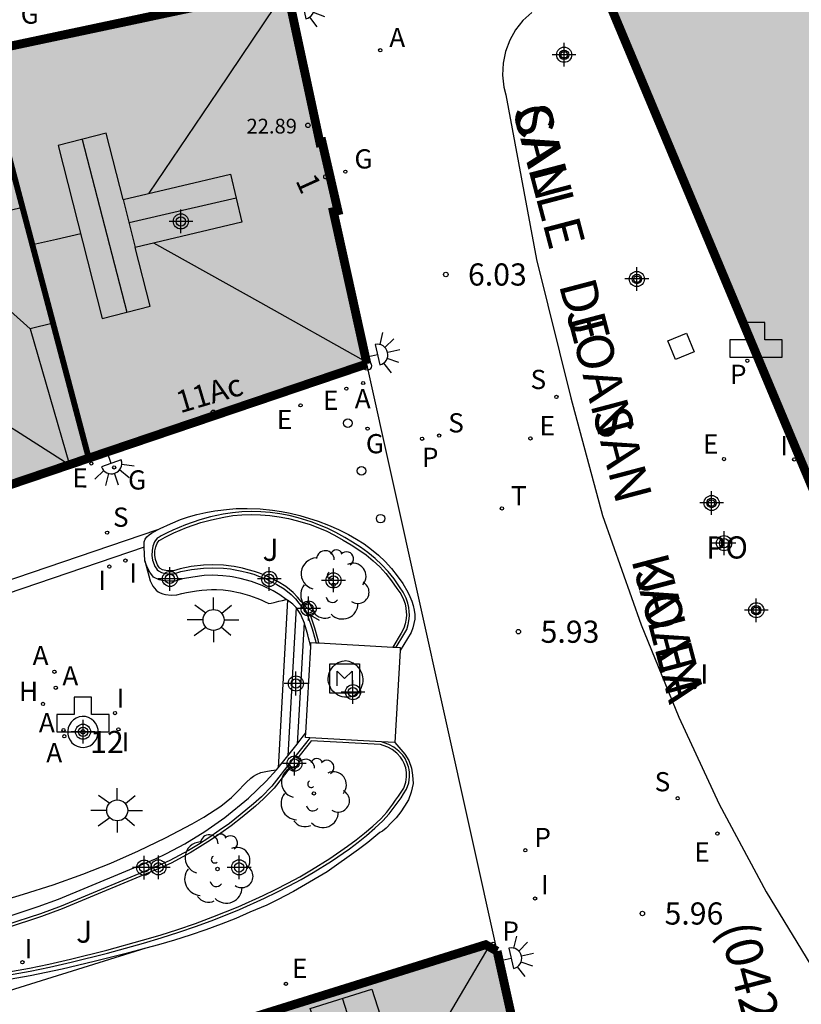
# Model space of a CAD drawing. Units: inches. Extents: x 582394 to 582744, y 4797039 to 4797291.
# Drawn here: x 582445 to 582472, y 4797174 to 4797207 of the extents above; entities that cross this region are included whole.
import ezdxf
from ezdxf.enums import TextEntityAlignment as Align

# ---------------------------------------------------------------- set-up
doc = ezdxf.new("R2010")
doc.units = ezdxf.units.IN
doc.header["$MEASUREMENT"] = 0
for name, color, linetype in [('020204', 9, 'Continuous'), ('020308', 9, 'Continuous'), ('060117', 9, 'Continuous'), ('060124', 9, 'Continuous'), ('060141', 9, 'Continuous'), ('060145', 9, 'Continuous'), ('070105', 6, 'Continuous'), ('070117', 9, 'Continuous'), ('080109', 9, 'Continuous'), ('080110', 9, 'Continuous'), ('080121', 9, 'Continuous'), ('080201', 9, 'Continuous'), ('080202', 9, 'Continuous'), ('080203', 152, 'Continuous'), ('080302', 9, 'Continuous'), ('080303', 9, 'Continuous'), ('080306', 9, 'Continuous'), ('080308', 9, 'Continuous'), ('080312', 8, 'Continuous'), ('080314', 152, 'Continuous'), ('080316', 9, 'Continuous'), ('090101', 1, 'Continuous'), ('090107', 9, 'Continuous'), ('090207', 9, 'Continuous'), ('100105', 3, 'Continuous'), ('100202', 3, 'Continuous'), ('100302', 7, 'Continuous'), ('200203', 4, 'Continuous'), ('200204', 4, 'Continuous'), ('200205', 4, 'Continuous'), ('200304', 4, 'Continuous'), ('200305', 4, 'Continuous'), ('210102', 4, 'Continuous'), ('210201', 9, 'Continuous'), ('210204', 9, 'Continuous'), ('210205', 4, 'Continuous'), ('210301', 9, 'Continuous'), ('210304', 9, 'Continuous'), ('210305', 4, 'Continuous'), ('220205', 1, 'Continuous'), ('220207', 9, 'Continuous'), ('220305', 1, 'Continuous'), ('220307', 9, 'Continuous'), ('230204', 9, 'Continuous'), ('230304', 9, 'Continuous'), ('240205', 1, 'Continuous'), ('240305', 1, 'Continuous'), ('250204', 9, 'Continuous'), ('250206', 9, 'Continuous'), ('260202', 9, 'Continuous'), ('270104', 9, 'Continuous'), ('270204', 9, 'Continuous'), ('270304', 9, 'Continuous'), ('990501', 21, 'Continuous'), ('C_Edificios', 5, 'Continuous'), ('Centroides', 1, 'Continuous')]:
    doc.layers.add(name, color=color, linetype=linetype)
doc.layers.add('080111', color=7, linetype='Continuous', lineweight=30)
doc.layers.add('080117', color=7, linetype='Continuous', lineweight=20)
doc.styles.add('ARIAL', font='arial.ttf', dxfattribs={"height": 1})
doc.styles.add('ARIALI', font='ariali.ttf', dxfattribs={"height": 1})
doc.styles.add('ROMANS', font='romans__.ttf', dxfattribs={"height": 1})
doc.styles.get("Standard").update_dxf_attribs({"font": 'arial.ttf'})

# ---------------------------------------------------------------- blocks, each defined once
blk = doc.blocks.new('Centroide')
for points in [[(0, -0.402), (0, 0.402)], [(0.402, 0), (-0.402, 0)]]:
    blk.add_lwpolyline(points)
for radius in [0.256, 0.159]:
    blk.add_circle((0, 0), radius)
blk = doc.blocks.new('REGAS')
blk.add_circle((0, 0), 0.055)
blk = doc.blocks.new('RETEL')
blk.add_circle((0, 0), 0.055)
blk = doc.blocks.new('FAROLA')
for p, q in [((0, 0.355), (0, 0.755)), ((-0.63, 0.51), (-0.255, 0.245)), ((0.605, 0.49), (0.276, 0.223)), ((-0.355, 0), (-0.895, 0)), ((0.355, 0), (0.855, 0)), ((-0.65, -0.52), (-0.255, -0.24)), ((0.585, -0.52), (0.256, -0.246)), ((0, -0.355), (0, -0.755))]:
    blk.add_line(p, q)
blk.add_circle((0, 0), 0.355)
blk = doc.blocks.new('BloquePortal')
blk.add_circle((0, 0), 0.075)
at = {"flags": 5}
blk.add_attdef('INDICE', text='', height=0.75, dxfattribs=at).set_placement((0, 0), align=Align.MIDDLE_CENTER)
blk = doc.blocks.new('MONUME')
for p, q in [((-0.5, -0.5), (-0.5, 0.5)), ((-0.5, 0.5), (0.5, 0.5)), ((0.5, 0.5), (0.5, -0.5)), ((-0.25, -0.25), (-0.25, 0.25)), ((-0.25, 0.25), (0, 0)), ((0, 0), (0.25, 0.25)), ((0.25, 0.25), (0.25, -0.25)), ((0.5, -0.5), (-0.5, -0.5))]:
    blk.add_line(p, q)
blk = doc.blocks.new('HUEPIV')
blk.add_circle((0, 0), 0.145)
blk = doc.blocks.new('PLUVI1')
blk.add_circle((0, 0), 0.055)
blk = doc.blocks.new('PUNTO')
blk.add_circle((0, 0), 0.075)
at = {"layer": '080201'}
blk.add_attdef('NPUNTO', (3498553.574, 28781018.135, 137.871), '', height=0.75, rotation=359.9988, dxfattribs=at)
blk = doc.blocks.new('REGELE')
blk.add_circle((0, 0), 0.055)
blk = doc.blocks.new('REGALU')
blk.add_circle((0, 0), 0.055)
blk = doc.blocks.new('SANEA')
blk.add_circle((0, 0), 0.055)
blk = doc.blocks.new('COTAPU')
blk.add_circle((0, 0), 0.075)
blk = doc.blocks.new('ARBOL')
blk.add_circle((0, 0), 0.0587)
for centre, radius, start, end in [((-0.28, 0.855), 0.3, 359.2878, 173.6078), ((0.097, 0.97), 0.21, 23.1565, 160.4665), ((0.438, 0.881), 0.24, 301.578, 139.328), ((-0.564, 0.381), 0.532, 92.28, 254.58), ((0.656, 0.288), 0.443, 319.8556, 114.7656), ((-0.091, 0.321), 0.12, 119.14, 310.56), ((0.819, -0.249), 0.383, 235.5275, 62.0275), ((-0.556, -0.339), 0.555, 142.64, 266.54), ((-0.039, -0.384), 0.21, 189.64, 323.88), ((0.299, -0.624), 0.532, 224.67, 0.24), ((-0.301, -0.676), 0.45, 213.78, 295.32)]:
    blk.add_arc(centre, radius, start, end)
blk = doc.blocks.new('PLUVI3')
blk.add_circle((0, 0), 0.055)
blk = doc.blocks.new('HIDRAN')
blk.add_circle((0, 0), 0.055)
blk = doc.blocks.new('ABAS')
blk.add_circle((0, 0), 0.055)
blk = doc.blocks.new('REIND')
blk.add_circle((0, 0), 0.055)
blk = doc.blocks.new('FAREDE')
at = {"linetype": 'Continuous'}
for p, q in [((0.75, 0.7), (0.57, 0.322)), ((0.415, 0.36), (0.415, -0.351)), ((1.07, 0.411), (0.715, 0.19)), ((0.415, 0), (0, 0)), ((0.738, -0.699), (0.56, -0.32)), ((1.062, -0.416), (0.709, -0.191)), ((1.187, -0.005), (0.768, -0.001))]:
    blk.add_line(p, q, dxfattribs=at)
blk.add_arc((0.413, 0.004), 0.355, 270.4282, 89.5718, dxfattribs=at)
blk = doc.blocks.new('FUENTE')
blk.add_lwpolyline([(-0.295, 1.179), (-0.295, 0.589), (-0.884, 0.589), (-0.884, 0), (0.884, 0), (0.884, 0.589), (0.295, 0.589), (0.295, 1.179)], close=True)

msp = doc.modelspace()

# ---------------------------------------------------------------- hatches: boundary and pattern name
at = {"layer": '990501'}
for points in [[(582481.415, 4797169.579), (582483.299, 4797170.386), (582483.444, 4797170.046), (582485.859, 4797171.052), (582485.715, 4797171.397), (582489.731, 4797173.074), (582489.874, 4797172.732), (582492.27, 4797173.734), (582492.134, 4797174.06), (582500.296, 4797177.474), (582500.458, 4797177.088), (582502.857, 4797178.089), (582502.712, 4797178.437), (582506.757, 4797180.117), (582506.902, 4797179.767), (582509.344, 4797180.78), (582509.19, 4797181.147), (582517.285, 4797184.544), (582517.424, 4797184.213), (582519.835, 4797185.231), (582519.693, 4797185.577), (582523.743, 4797187.244), (582523.886, 4797186.895), (582526.386, 4797187.96), (582526.256, 4797188.282), (582528.086, 4797189.022), (582506.952, 4797229.378), (582506.141, 4797229.05), (582506.196, 4797228.919), (582487.043, 4797220.936), (582486.895, 4797220.875), (582484.075, 4797219.699), (582483.932, 4797219.64), (582464.746, 4797211.643), (582464.692, 4797211.771), (582463.889, 4797211.433), (582465.366, 4797207.906), (582479.867, 4797173.277)], [(582444.113, 4797206.301), (582454.432, 4797208.487), (582455.555, 4797203.246), (582455.631, 4797203.262), (582456.166, 4797200.94), (582456.013, 4797200.906), (582457.148, 4797195.754), (582452.444, 4797194.16), (582447.739, 4797192.565), (582445.926, 4797199.433)], [(582444.113, 4797206.301), (582440.52, 4797205.53), (582436.929, 4797204.758), (582438.95, 4797197.516), (582440.971, 4797190.272), (582444.355, 4797191.418), (582447.739, 4797192.565), (582445.926, 4797199.433)], [(582450.496, 4797158.389), (582452.849, 4797159.355), (582452.878, 4797159.285), (582463.987, 4797163.289), (582464.255, 4797163.703), (582461.55, 4797175.881), (582461.164, 4797176.1), (582445.82, 4797171.309), (582448.157, 4797164.849)]]:
    msp.add_hatch(color=256, dxfattribs=at).paths.add_polyline_path(points)

# ---------------------------------------------------------------- linework, layer by layer
at = {"layer": '060117', "flags": 128}
msp.add_lwpolyline([(582454.466, 4797187.757), (582454.148, 4797182.083)], dxfattribs=at)
at = {"layer": '060124', "flags": 128}
for points in [[(582455.011, 4797187.611), (582454.975, 4797187.592), (582455.113, 4797187.329), (582455.159, 4797187.242), (582455.215, 4797187.269), (582455.228, 4797187.275)], [(582455.228, 4797187.275), (582455.369, 4797187.342), (582455.18, 4797187.7), (582455.011, 4797187.611)], [(582455.247, 4797186.185), (582455.255, 4797186.326), (582455.421, 4797186.317)], [(582455.421, 4797186.317), (582455.525, 4797186.311)], [(582455.525, 4797186.311), (582458.023, 4797186.171)], [(582455.082, 4797183.272), (582455.247, 4797186.185)], [(582458.023, 4797186.171), (582458.136, 4797186.165)], [(582458.27, 4797186.054), (582458.093, 4797182.943)], [(582458.136, 4797186.165), (582458.276, 4797186.157), (582458.27, 4797186.054)], [(582455.212, 4797183.104), (582455.073, 4797183.112), (582455.082, 4797183.272)], [(582457.637, 4797182.969), (582455.212, 4797183.104)], [(582458.093, 4797182.943), (582457.637, 4797182.969)], [(582454.602, 4797182.318), (582454.492, 4797182.137), (582454.552, 4797182.092)], [(582454.552, 4797182.092), (582454.688, 4797181.992), (582454.902, 4797182.343), (582454.798, 4797182.407)], [(582454.712, 4797182.459), (582454.695, 4797182.47), (582454.602, 4797182.318)], [(582454.798, 4797182.407), (582454.712, 4797182.459)]]:
    msp.add_lwpolyline(points, dxfattribs=at)
at = {"layer": '060141', "flags": 128}
for points in [[(582454.753, 4797187.514), (582454.468, 4797182.489)], [(582455.024, 4797187.006), (582454.784, 4797182.889)]]:
    msp.add_lwpolyline(points, dxfattribs=at)
at = {"layer": '060145', "flags": 128}
for points in [[(582461.55, 4797175.881), (582457.148, 4797195.754)], [(582450.061, 4797190.134), (582450.16, 4797190.181), (582450.509, 4797190.348), (582450.839, 4797190.49), (582451.114, 4797190.577), (582451.39, 4797190.655), (582451.699, 4797190.73), (582452, 4797190.78), (582452.503, 4797190.842), (582452.729, 4797190.856), (582453.1, 4797190.864), (582453.539, 4797190.848), (582453.949, 4797190.804), (582454.263, 4797190.757), (582454.546, 4797190.7), (582454.873, 4797190.619), (582455.494, 4797190.428), (582455.846, 4797190.298), (582456.191, 4797190.15), (582456.525, 4797189.983), (582456.792, 4797189.829), (582457.05, 4797189.661), (582457.299, 4797189.478), (582457.536, 4797189.279), (582457.761, 4797189.064), (582457.974, 4797188.833), (582458.173, 4797188.585), (582458.357, 4797188.319), (582458.526, 4797188.029), (582458.599, 4797187.88), (582458.661, 4797187.728), (582458.711, 4797187.576), (582458.745, 4797187.423), (582458.763, 4797187.27), (582458.762, 4797187.119), (582458.739, 4797186.969), (582458.699, 4797186.818), (582458.646, 4797186.664), (582458.27, 4797186.054)], [(582449.614, 4797189.555), (582449.61, 4797189.635), (582449.618, 4797189.735), (582449.653, 4797189.823), (582449.708, 4797189.9), (582449.781, 4797189.968), (582449.867, 4797190.029), (582449.962, 4797190.084), (582450.061, 4797190.134)], [(582454.411, 4797187.786), (582454.199, 4797187.936), (582453.978, 4797188.071), (582453.601, 4797188.256), (582453.241, 4797188.393), (582452.861, 4797188.498), (582452.594, 4797188.549), (582452.507, 4797188.562), (582452.274, 4797188.585), (582451.935, 4797188.601), (582451.646, 4797188.591), (582451.256, 4797188.543), (582450.914, 4797188.476), (582450.654, 4797188.398), (582450.464, 4797188.398), (582450.296, 4797188.41), (582450.118, 4797188.45), (582449.935, 4797188.541), (582449.804, 4797188.705), (582449.713, 4797188.874), (582449.64, 4797189.085), (582449.614, 4797189.555)], [(582458.093, 4797182.943), (582458.43, 4797182.548), (582458.561, 4797182.337), (582458.654, 4797182.074), (582458.692, 4797181.835), (582458.71, 4797181.557), (582458.645, 4797181.257), (582458.552, 4797181.005), (582458.423, 4797180.786), (582458.289, 4797180.6), (582458.131, 4797180.397), (582457.979, 4797180.233), (582457.793, 4797180.047), (582457.676, 4797179.937), (582457.582, 4797179.898), (582457.182, 4797179.554), (582456.858, 4797179.327), (582455.803, 4797178.568), (582454.939, 4797178.053), (582454.659, 4797177.9), (582454.121, 4797177.615), (582453.759, 4797177.44), (582453.188, 4797177.204), (582452.71, 4797176.991), (582452.213, 4797176.792), (582451.699, 4797176.604), (582451.174, 4797176.427), (582450.639, 4797176.259), (582450.097, 4797176.1), (582449.674, 4797175.983)], [(582444.846, 4797177.003), (582446.028, 4797177.39), (582446.713, 4797177.646), (582450.002, 4797179.01), (582450.372, 4797179.181), (582450.989, 4797179.513), (582451.664, 4797179.932), (582452.342, 4797180.401), (582453.147, 4797181.059), (582453.742, 4797181.634), (582454.095, 4797182.017)], [(582449.674, 4797175.983), (582449.552, 4797175.949), (582449.007, 4797175.804), (582447.919, 4797175.529), (582446.837, 4797175.276), (582445.757, 4797175.049), (582444.861, 4797174.883)]]:
    msp.add_lwpolyline(points, dxfattribs=at)
at = {"layer": '070105', "flags": 128}
for points in [[(582458.136, 4797186.165), (582458.398, 4797186.594), (582458.492, 4797186.772), (582458.542, 4797186.932), (582458.575, 4797187.123), (582458.582, 4797187.257), (582458.58, 4797187.372), (582458.567, 4797187.509), (582458.535, 4797187.658), (582458.479, 4797187.822), (582458.376, 4797188.026), (582458.246, 4797188.206), (582458.065, 4797188.476), (582457.866, 4797188.726), (582457.651, 4797188.956), (582457.421, 4797189.169), (582457.179, 4797189.367), (582456.926, 4797189.55), (582456.664, 4797189.72), (582456.395, 4797189.879), (582456.094, 4797190.051), (582455.806, 4797190.192), (582455.264, 4797190.412), (582454.826, 4797190.545), (582454.514, 4797190.622), (582454.197, 4797190.683), (582453.877, 4797190.726), (582453.555, 4797190.752), (582453.234, 4797190.759), (582452.915, 4797190.748), (582452.599, 4797190.719), (582452.29, 4797190.669), (582451.863, 4797190.58), (582451.5, 4797190.482), (582451.016, 4797190.312), (582450.582, 4797190.133), (582450.394, 4797190.042), (582450.276, 4797189.984), (582450.194, 4797189.935), (582450.118, 4797189.894), (582450.051, 4797189.858), (582449.967, 4797189.734), (582449.91, 4797189.592), (582449.88, 4797189.435), (582449.875, 4797189.27), (582449.9, 4797189.115), (582449.95, 4797188.969), (582449.98, 4797188.904), (582450.016, 4797188.847), (582450.057, 4797188.789), (582450.094, 4797188.747), (582450.204, 4797188.692), (582450.333, 4797188.663), (582450.473, 4797188.653), (582450.617, 4797188.653), (582450.853, 4797188.724), (582451.216, 4797188.795), (582451.626, 4797188.845), (582451.937, 4797188.856), (582452.293, 4797188.839), (582452.539, 4797188.815), (582452.637, 4797188.8), (582452.92, 4797188.746), (582453.105, 4797188.694), (582453.319, 4797188.636), (582453.485, 4797188.575), (582453.702, 4797188.49), (582453.901, 4797188.396), (582454.103, 4797188.294), (582454.347, 4797188.144), (582454.589, 4797187.948), (582454.727, 4797187.799), (582454.849, 4797187.655), (582454.908, 4797187.581), (582454.966, 4797187.506), (582455.025, 4797187.427), (582455.087, 4797187.344), (582455.146, 4797187.216), (582455.292, 4797186.784), (582455.393, 4797186.427), (582455.403, 4797186.39), (582455.421, 4797186.317)], [(582454.466, 4797187.757), (582454.411, 4797187.786)], [(582455.247, 4797186.185), (582455.197, 4797186.41), (582455.177, 4797186.487), (582455.152, 4797186.59), (582455.108, 4797186.745), (582455.024, 4797187.006), (582455.003, 4797187.055), (582454.957, 4797187.16), (582454.91, 4797187.273), (582454.849, 4797187.377), (582454.753, 4797187.514), (582454.639, 4797187.62), (582454.466, 4797187.757)], [(582454.148, 4797182.083), (582454.468, 4797182.489), (582454.784, 4797182.889), (582454.958, 4797183.109), (582455.082, 4797183.272)], [(582444.99, 4797175.073), (582445.757, 4797175.21), (582446.407, 4797175.343), (582447.148, 4797175.514), (582448.373, 4797175.818), (582449.587, 4797176.152), (582450.189, 4797176.332), (582450.787, 4797176.523), (582451.381, 4797176.727), (582451.97, 4797176.944), (582452.833, 4797177.292), (582453.683, 4797177.672), (582454.101, 4797177.876), (582454.515, 4797178.089), (582454.923, 4797178.312), (582455.326, 4797178.544), (582455.949, 4797178.932), (582456.553, 4797179.349), (582456.847, 4797179.57), (582457.134, 4797179.8), (582457.414, 4797180.039), (582457.688, 4797180.288), (582457.896, 4797180.525), (582458.105, 4797180.798), (582458.199, 4797180.93), (582458.301, 4797181.073), (582458.389, 4797181.207), (582458.485, 4797181.358), (582458.564, 4797181.578), (582458.591, 4797181.778), (582458.584, 4797181.933), (582458.574, 4797182.025), (582458.554, 4797182.115), (582458.502, 4797182.27), (582458.438, 4797182.396), (582458.359, 4797182.509), (582458.231, 4797182.654), (582458.056, 4797182.789), (582457.888, 4797182.876), (582457.727, 4797182.933), (582457.637, 4797182.969)], [(582455.212, 4797183.104), (582455.111, 4797182.968), (582454.712, 4797182.459)], [(582454.602, 4797182.318), (582453.934, 4797181.464), (582453.578, 4797181.108), (582453.315, 4797180.866), (582452.864, 4797180.498), (582452.496, 4797180.197), (582452.156, 4797179.961), (582451.805, 4797179.719), (582451.448, 4797179.494), (582451.116, 4797179.291), (582450.486, 4797178.952), (582450.105, 4797178.776), (582446.807, 4797177.409), (582446.113, 4797177.15), (582444.922, 4797176.76)], [(582454.095, 4797182.017), (582454.148, 4797182.083)]]:
    msp.add_lwpolyline(points, dxfattribs=at)
at = {"layer": '070117', "flags": 128}
for points in [[(582463.846, 4797206.319), (582463.866, 4797206.311), (582463.884, 4797206.299), (582463.893, 4797206.292), (582463.9, 4797206.283), (582463.907, 4797206.275), (582463.912, 4797206.265), (582463.917, 4797206.256), (582463.921, 4797206.245), (582463.923, 4797206.235), (582463.925, 4797206.224), (582463.926, 4797206.213), (582463.925, 4797206.202), (582463.923, 4797206.191), (582463.921, 4797206.181), (582463.917, 4797206.17), (582463.912, 4797206.161), (582463.907, 4797206.151), (582463.9, 4797206.143), (582463.893, 4797206.134), (582463.884, 4797206.127), (582463.866, 4797206.115), (582463.846, 4797206.107), (582463.835, 4797206.105), (582463.824, 4797206.104), (582463.813, 4797206.103), (582463.802, 4797206.104), (582463.792, 4797206.106), (582463.781, 4797206.109), (582463.771, 4797206.113), (582463.761, 4797206.118), (582463.752, 4797206.124), (582463.743, 4797206.131), (582463.729, 4797206.147), (582463.722, 4797206.156), (582463.717, 4797206.165), (582463.713, 4797206.175), (582463.71, 4797206.186), (582463.708, 4797206.197), (582463.706, 4797206.208), (582463.708, 4797206.229), (582463.71, 4797206.24), (582463.713, 4797206.251), (582463.717, 4797206.261), (582463.722, 4797206.27), (582463.736, 4797206.288), (582463.752, 4797206.302), (582463.761, 4797206.308), (582463.771, 4797206.313), (582463.781, 4797206.317), (582463.792, 4797206.32), (582463.802, 4797206.322), (582463.813, 4797206.323), (582463.824, 4797206.322), (582463.835, 4797206.321)], [(582466.33, 4797198.719), (582466.348, 4797198.707), (582466.357, 4797198.7), (582466.364, 4797198.691), (582466.371, 4797198.683), (582466.376, 4797198.673), (582466.381, 4797198.664), (582466.385, 4797198.653), (582466.387, 4797198.643), (582466.389, 4797198.632), (582466.39, 4797198.621), (582466.389, 4797198.61), (582466.387, 4797198.599), (582466.385, 4797198.589), (582466.381, 4797198.578), (582466.376, 4797198.569), (582466.371, 4797198.559), (582466.364, 4797198.551), (582466.357, 4797198.542), (582466.348, 4797198.535), (582466.33, 4797198.523), (582466.31, 4797198.515), (582466.299, 4797198.513), (582466.288, 4797198.512), (582466.277, 4797198.511), (582466.266, 4797198.512), (582466.256, 4797198.514), (582466.245, 4797198.517), (582466.235, 4797198.521), (582466.225, 4797198.526), (582466.216, 4797198.532), (582466.207, 4797198.539), (582466.193, 4797198.555), (582466.186, 4797198.564), (582466.181, 4797198.573), (582466.177, 4797198.583), (582466.174, 4797198.594), (582466.172, 4797198.605), (582466.17, 4797198.616), (582466.172, 4797198.637), (582466.174, 4797198.648), (582466.177, 4797198.659), (582466.181, 4797198.669), (582466.186, 4797198.678), (582466.2, 4797198.696), (582466.216, 4797198.71), (582466.225, 4797198.716), (582466.235, 4797198.721), (582466.245, 4797198.725), (582466.256, 4797198.728), (582466.266, 4797198.73), (582466.277, 4797198.731), (582466.288, 4797198.73), (582466.299, 4797198.729), (582466.31, 4797198.727)], [(582468.828, 4797191.149), (582468.848, 4797191.141), (582468.866, 4797191.129), (582468.875, 4797191.122), (582468.882, 4797191.113), (582468.889, 4797191.105), (582468.894, 4797191.095), (582468.899, 4797191.086), (582468.903, 4797191.075), (582468.905, 4797191.065), (582468.907, 4797191.054), (582468.908, 4797191.043), (582468.907, 4797191.032), (582468.905, 4797191.021), (582468.903, 4797191.011), (582468.899, 4797191), (582468.894, 4797190.991), (582468.889, 4797190.981), (582468.882, 4797190.973), (582468.875, 4797190.964), (582468.866, 4797190.957), (582468.848, 4797190.945), (582468.828, 4797190.937), (582468.817, 4797190.935), (582468.806, 4797190.934), (582468.795, 4797190.933), (582468.784, 4797190.934), (582468.774, 4797190.936), (582468.763, 4797190.939), (582468.753, 4797190.943), (582468.743, 4797190.948), (582468.734, 4797190.954), (582468.725, 4797190.961), (582468.711, 4797190.977), (582468.704, 4797190.986), (582468.699, 4797190.995), (582468.695, 4797191.005), (582468.692, 4797191.016), (582468.69, 4797191.027), (582468.688, 4797191.038), (582468.69, 4797191.059), (582468.692, 4797191.07), (582468.695, 4797191.081), (582468.699, 4797191.091), (582468.704, 4797191.1), (582468.718, 4797191.118), (582468.734, 4797191.132), (582468.743, 4797191.138), (582468.753, 4797191.143), (582468.763, 4797191.147), (582468.774, 4797191.15), (582468.784, 4797191.152), (582468.795, 4797191.153), (582468.806, 4797191.152), (582468.817, 4797191.151)], [(582470.362, 4797187.319), (582470.342, 4797187.311), (582470.331, 4797187.309), (582470.32, 4797187.308), (582470.309, 4797187.307), (582470.298, 4797187.308), (582470.288, 4797187.31), (582470.277, 4797187.313), (582470.267, 4797187.317), (582470.257, 4797187.322), (582470.248, 4797187.328), (582470.239, 4797187.335), (582470.225, 4797187.351), (582470.218, 4797187.36), (582470.213, 4797187.369), (582470.209, 4797187.379), (582470.206, 4797187.39), (582470.204, 4797187.401), (582470.202, 4797187.412), (582470.204, 4797187.433), (582470.206, 4797187.444), (582470.209, 4797187.455), (582470.213, 4797187.465), (582470.218, 4797187.474), (582470.232, 4797187.492), (582470.248, 4797187.506), (582470.257, 4797187.512), (582470.267, 4797187.517), (582470.277, 4797187.521), (582470.288, 4797187.524), (582470.298, 4797187.526), (582470.309, 4797187.527), (582470.32, 4797187.526), (582470.331, 4797187.525), (582470.342, 4797187.523), (582470.362, 4797187.515), (582470.38, 4797187.503), (582470.389, 4797187.496), (582470.396, 4797187.487), (582470.403, 4797187.479), (582470.408, 4797187.469), (582470.413, 4797187.46), (582470.417, 4797187.449), (582470.419, 4797187.439), (582470.421, 4797187.428), (582470.422, 4797187.417), (582470.421, 4797187.406), (582470.419, 4797187.395), (582470.417, 4797187.385), (582470.413, 4797187.374), (582470.408, 4797187.365), (582470.403, 4797187.355), (582470.396, 4797187.347), (582470.389, 4797187.338), (582470.38, 4797187.331)]]:
    msp.add_lwpolyline(points, close=True, dxfattribs=at)
at = {"layer": '080109', "flags": 128}
for points in [[(582449.788, 4797201.529), (582452.114, 4797204.988), (582454.441, 4797208.447)], [(582447.518, 4797203.354), (582448.274, 4797200.428), (582449.029, 4797197.501)], [(582452.725, 4797201.358), (582450.914, 4797200.944), (582449.103, 4797200.529)], [(582442.1, 4797200.233), (582445.498, 4797201.055)], [(582445.764, 4797196.937), (582442.1, 4797200.225), (582442.094, 4797200.206)], [(582447.467, 4797200.155), (582446.65, 4797199.968), (582445.834, 4797199.781)], [(582457.135, 4797195.813), (582453.554, 4797197.819), (582449.936, 4797199.845)], [(582443.532, 4797194.577), (582445.301, 4797193.484), (582447.082, 4797192.35)], [(582461.275, 4797176.037), (582456.47, 4797167.884)], [(582457.175, 4797171.609), (582456.75, 4797172.948), (582456.325, 4797174.288)]]:
    msp.add_lwpolyline(points, dxfattribs=at)
at = {"layer": '080110', "flags": 128}
for points in [[(582448.903, 4797201.318), (582448.332, 4797203.561), (582446.706, 4797203.147), (582448.196, 4797197.289), (582449.822, 4797197.703), (582449.315, 4797199.698)], [(582448.903, 4797201.318), (582452.53, 4797202.179), (582452.916, 4797200.553), (582449.315, 4797199.698)], [(582448.903, 4797201.318), (582449.315, 4797199.698)], [(582446.532, 4797197.137), (582445.764, 4797196.937), (582446.424, 4797194.64), (582447.084, 4797192.343)]]:
    msp.add_lwpolyline(points, dxfattribs=at)
msp.add_lwpolyline([(582457.318, 4797174.6), (582458.174, 4797171.923), (582456.086, 4797171.268), (582455.233, 4797173.944)], close=True, dxfattribs=at)
at = {"layer": '080111', "const_width": 0.3, "flags": 128}
for points in [[(582444.113, 4797206.301), (582454.432, 4797208.487), (582455.555, 4797203.246), (582455.631, 4797203.262), (582456.166, 4797200.94), (582456.013, 4797200.906), (582457.148, 4797195.754)], [(582465.366, 4797207.906), (582479.867, 4797173.277)], [(582457.148, 4797195.754), (582452.444, 4797194.16), (582447.739, 4797192.565)], [(582447.739, 4797192.565), (582444.355, 4797191.418), (582440.971, 4797190.272)], [(582445.82, 4797171.309), (582461.164, 4797176.1), (582461.55, 4797175.881)]]:
    msp.add_lwpolyline(points, dxfattribs=at)
at = {"layer": '080111', "const_width": 0.3}
msp.add_lwpolyline([(582461.55, 4797175.881), (582464.255, 4797163.703), (582463.987, 4797163.289), (582452.878, 4797159.285), (582452.849, 4797159.355), (582450.496, 4797158.389)], dxfattribs=at)
at = {"layer": '080117', "const_width": 0.2, "flags": 128}
msp.add_lwpolyline([(582444.113, 4797206.301), (582445.926, 4797199.433), (582447.739, 4797192.565)], dxfattribs=at)
at = {"layer": '080121', "flags": 128}
msp.add_lwpolyline([(582462.719, 4797207.642), (582462.425, 4797207.371), (582462.175, 4797207.056), (582461.978, 4797206.705), (582461.837, 4797206.326), (582461.756, 4797205.928), (582461.736, 4797205.522), (582461.779, 4797205.117), (582461.848, 4797204.859), (582462.887, 4797199.283), (582464.039, 4797194.611), (582465.118, 4797190.627), (582466.422, 4797186.923), (582467.694, 4797183.795), (582469.062, 4797180.859), (582470.646, 4797177.891), (582472.446, 4797174.947)], dxfattribs=at)
at = {"layer": '090101', "flags": 128}
for points in [[(582449.64, 4797189.085), (582449.818, 4797188.412), (582449.861, 4797188.321), (582449.907, 4797188.237), (582449.958, 4797188.161), (582450.017, 4797188.096), (582450.084, 4797188.045), (582450.16, 4797188.005), (582450.243, 4797187.975), (582450.332, 4797187.954), (582450.522, 4797187.934), (582450.717, 4797187.938), (582450.892, 4797187.987), (582451.042, 4797188.017), (582451.387, 4797188.08), (582451.566, 4797188.102), (582451.735, 4797188.111), (582451.896, 4797188.122), (582452.057, 4797188.115), (582452.287, 4797188.104), (582452.538, 4797188.071), (582452.863, 4797188.005), (582453.18, 4797187.92), (582453.425, 4797187.827), (582453.575, 4797187.769), (582453.686, 4797187.717), (582453.834, 4797187.644), (582453.91, 4797187.662), (582454.006, 4797187.684), (582454.172, 4797187.722), (582454.288, 4797187.753), (582454.411, 4797187.786)], [(582444.524, 4797177.506), (582445.536, 4797177.806), (582446.54, 4797178.131), (582447.535, 4797178.486), (582448.483, 4797178.862), (582449.417, 4797179.271), (582450.335, 4797179.713), (582451.234, 4797180.188), (582451.631, 4797180.415), (582452.017, 4797180.659), (582452.205, 4797180.792), (582452.387, 4797180.933), (582452.563, 4797181.084), (582452.732, 4797181.246), (582453.058, 4797181.588), (582453.227, 4797181.741), (582453.317, 4797181.805), (582453.411, 4797181.86), (582453.564, 4797181.923), (582453.729, 4797181.965), (582453.905, 4797181.993), (582454.095, 4797182.017)]]:
    msp.add_lwpolyline(points, dxfattribs=at)
at = {"layer": '090107', "flags": 128}
for points in [[(582455.087, 4797187.344), (582455.113, 4797187.329)], [(582455.113, 4797187.329), (582455.215, 4797187.269)], [(582455.237, 4797187.256), (582455.215, 4797187.269)], [(582455.237, 4797187.256), (582455.534, 4797187.083)]]:
    msp.add_lwpolyline(points, dxfattribs=at)
msp.add_lwpolyline([(582456.437, 4797185.716), (582456.536, 4797185.695), (582456.594, 4797185.675), (582456.639, 4797185.655), (582456.678, 4797185.634), (582456.705, 4797185.617), (582456.757, 4797185.581), (582456.805, 4797185.539), (582456.855, 4797185.486), (582456.907, 4797185.414), (582456.945, 4797185.344), (582456.971, 4797185.282), (582456.989, 4797185.222), (582457.001, 4797185.164), (582457.007, 4797185.102), (582457.007, 4797185.016), (582456.996, 4797184.932), (582456.979, 4797184.866), (582456.958, 4797184.808), (582456.928, 4797184.746), (582456.903, 4797184.705), (582456.874, 4797184.663), (582456.844, 4797184.627), (582456.807, 4797184.587), (582456.783, 4797184.565), (582456.728, 4797184.535), (582456.667, 4797184.51), (582456.601, 4797184.491), (582456.532, 4797184.479), (582456.459, 4797184.475), (582456.385, 4797184.48), (582456.311, 4797184.493), (582456.238, 4797184.516), (582456.169, 4797184.548), (582456.105, 4797184.587), (582456.047, 4797184.633), (582455.995, 4797184.685), (582455.952, 4797184.741), (582455.916, 4797184.799), (582455.888, 4797184.858), (582455.866, 4797184.917), (582455.851, 4797184.978), (582455.842, 4797185.043), (582455.84, 4797185.111), (582455.846, 4797185.182), (582455.86, 4797185.253), (582455.884, 4797185.324), (582455.915, 4797185.392), (582455.956, 4797185.456), (582456.004, 4797185.515), (582456.058, 4797185.568), (582456.117, 4797185.613), (582456.18, 4797185.649), (582456.245, 4797185.678), (582456.31, 4797185.698), (582456.374, 4797185.71)], close=True, dxfattribs=at)
at = {"layer": '100105', "flags": 128}
for points in [[(582455.011, 4797187.611), (582454.986, 4797187.643), (582454.926, 4797187.719), (582454.802, 4797187.865), (582454.657, 4797188.021), (582454.405, 4797188.226), (582454.151, 4797188.381), (582453.945, 4797188.486), (582453.741, 4797188.582), (582453.52, 4797188.669), (582453.349, 4797188.731), (582453.131, 4797188.79), (582452.943, 4797188.844), (582452.654, 4797188.899), (582452.551, 4797188.914), (582452.3, 4797188.939), (582451.937, 4797188.956), (582451.618, 4797188.945), (582451.2, 4797188.894), (582450.829, 4797188.821), (582450.602, 4797188.753), (582450.476, 4797188.753), (582450.347, 4797188.762), (582450.238, 4797188.787), (582450.156, 4797188.828), (582450.135, 4797188.851), (582450.099, 4797188.903), (582450.068, 4797188.952), (582450.043, 4797189.006), (582449.997, 4797189.139), (582449.975, 4797189.277), (582449.98, 4797189.424), (582450.006, 4797189.564), (582450.056, 4797189.687), (582450.12, 4797189.782), (582450.165, 4797189.806), (582450.243, 4797189.848), (582450.324, 4797189.896), (582450.438, 4797189.952), (582450.623, 4797190.042), (582451.051, 4797190.219), (582451.529, 4797190.386), (582451.886, 4797190.483), (582452.308, 4797190.571), (582452.611, 4797190.62), (582452.921, 4797190.648), (582453.234, 4797190.659), (582453.55, 4797190.652), (582453.866, 4797190.627), (582454.181, 4797190.584), (582454.492, 4797190.524), (582454.799, 4797190.449), (582455.23, 4797190.318), (582455.765, 4797190.101), (582456.047, 4797189.963), (582456.344, 4797189.793), (582456.611, 4797189.635), (582456.869, 4797189.467), (582457.118, 4797189.288), (582457.355, 4797189.094), (582457.58, 4797188.885), (582457.79, 4797188.661), (582457.984, 4797188.417), (582458.163, 4797188.149), (582458.29, 4797187.974), (582458.386, 4797187.783), (582458.438, 4797187.631), (582458.468, 4797187.494), (582458.48, 4797187.366), (582458.481, 4797187.259), (582458.475, 4797187.134), (582458.444, 4797186.956), (582458.399, 4797186.811), (582458.311, 4797186.643), (582458.023, 4797186.171)], [(582455.525, 4797186.311), (582455.499, 4797186.415), (582455.489, 4797186.454), (582455.387, 4797186.814), (582455.237, 4797187.256), (582455.228, 4797187.275)], [(582444.973, 4797175.171), (582445.738, 4797175.308), (582446.385, 4797175.44), (582447.124, 4797175.611), (582448.347, 4797175.914), (582449.559, 4797176.248), (582450.159, 4797176.428), (582450.755, 4797176.618), (582451.347, 4797176.822), (582451.935, 4797177.038), (582452.794, 4797177.384), (582453.641, 4797177.763), (582454.057, 4797177.966), (582454.469, 4797178.178), (582454.875, 4797178.4), (582455.275, 4797178.63), (582455.895, 4797179.016), (582456.495, 4797179.43), (582456.786, 4797179.649), (582457.071, 4797179.877), (582457.348, 4797180.114), (582457.617, 4797180.358), (582457.819, 4797180.589), (582458.025, 4797180.858), (582458.118, 4797180.988), (582458.219, 4797181.13), (582458.305, 4797181.261), (582458.395, 4797181.402), (582458.467, 4797181.602), (582458.491, 4797181.783), (582458.485, 4797181.925), (582458.476, 4797182.009), (582458.458, 4797182.088), (582458.41, 4797182.231), (582458.352, 4797182.345), (582458.281, 4797182.447), (582458.163, 4797182.581), (582458.002, 4797182.704), (582457.849, 4797182.784), (582457.692, 4797182.839), (582457.602, 4797182.875), (582455.26, 4797183.002), (582455.19, 4797182.908), (582454.798, 4797182.407)], [(582454.552, 4797182.092), (582454.009, 4797181.398), (582453.647, 4797181.036), (582453.38, 4797180.791), (582452.927, 4797180.421), (582452.556, 4797180.117), (582452.212, 4797179.879), (582451.86, 4797179.636), (582451.5, 4797179.409), (582451.165, 4797179.205), (582450.53, 4797178.863), (582450.145, 4797178.685), (582446.843, 4797177.315), (582446.146, 4797177.055), (582444.951, 4797176.664)]]:
    msp.add_lwpolyline(points, dxfattribs=at)
at = {"layer": '210102', "flags": 128}
for points in [[(582450.061, 4797190.134), (582394.217, 4797171.124)], [(582449.614, 4797189.555), (582398.573, 4797172.161), (582394.21, 4797170.67)], [(582449.674, 4797175.983), (582394.217, 4797158.67)]]:
    msp.add_lwpolyline(points, dxfattribs=at)
msp.add_lwpolyline([(582447.734, 4797183.788), (582447.63, 4797183.818), (582447.522, 4797183.825), (582447.415, 4797183.809), (582447.314, 4797183.771), (582447.223, 4797183.712), (582447.146, 4797183.636), (582447.086, 4797183.545), (582447.046, 4797183.443), (582447.028, 4797183.335), (582447.032, 4797183.225), (582447.059, 4797183.119), (582447.106, 4797183.021), (582447.173, 4797182.935), (582447.256, 4797182.865), (582447.352, 4797182.814), (582447.456, 4797182.784), (582447.564, 4797182.777), (582447.671, 4797182.793), (582447.772, 4797182.831), (582447.863, 4797182.89), (582447.94, 4797182.966), (582448, 4797183.057), (582448.04, 4797183.159), (582448.058, 4797183.267), (582448.054, 4797183.377), (582448.027, 4797183.483), (582447.98, 4797183.581), (582447.913, 4797183.667), (582447.83, 4797183.737)], close=True, dxfattribs=at)
at = {"layer": '270104', "flags": 128}
msp.add_lwpolyline([(582467.584, 4797195.9), (582467.322, 4797196.531), (582467.953, 4797196.793), (582468.215, 4797196.162)], close=True, dxfattribs=at)

# ---------------------------------------------------------------- block references
at = {"layer": '020204', "rotation": 359.9987685839998}
for p in [(582459.816, 4797198.78, 6.03), (582462.271, 4797186.692, 5.926), (582466.463, 4797177.156, 5.962)]:
    msp.add_blockref('COTAPU', p, dxfattribs=at)
at = {"layer": '080201', "rotation": 359.9987685839998}
msp.add_blockref('PUNTO', (582455.151, 4797203.827, 22.887), dxfattribs=at)
msp.add_blockref('PUNTO', (582455.151, 4797203.827, 22.887), dxfattribs=at)
at = {"layer": '080202', "rotation": 359.9987685839998}
for p in [(582455.76, 4797202.087), (582451.953, 4797194.115)]:
    msp.add_blockref('BloquePortal', p, dxfattribs=at)
at = {"layer": '080203', "rotation": 359.9987685839998}
msp.add_blockref('BloquePortal', (582447.543, 4797183.301), dxfattribs=at)
at = {"layer": '090207', "rotation": 359.9987685839998}
msp.add_blockref('MONUME', (582456.393, 4797185.11), dxfattribs=at)
at = {"layer": '100202', "rotation": 359.9987685839998}
for p in [(582456.019, 4797188.278), (582455.355, 4797181.22), (582452.094, 4797178.663)]:
    msp.add_blockref('ARBOL', p, dxfattribs=at)
at = {"layer": '200203', "rotation": 359.9987685839998}
for p in [(582470.304, 4797195.979), (582447.543, 4797183.301)]:
    msp.add_blockref('FUENTE', p, dxfattribs=at)
at = {"layer": '200204', "rotation": 359.9987685839998}
msp.add_blockref('HIDRAN', (582446.194, 4797184.248, 6.092), dxfattribs=at)
at = {"layer": '200205', "rotation": 359.9987685839998}
for p in [(582457.597, 4797206.368, 6.272), (582457.02, 4797195.108, 6.118), (582446.58, 4797185.338, 6.072), (582446.624, 4797184.795, 6.1), (582446.886, 4797183.361, 6.046), (582446.913, 4797183.153, 6.04)]:
    msp.add_blockref('ABAS', p, dxfattribs=at)
at = {"layer": '210201', "rotation": 359.9987685839998}
msp.add_blockref('PLUVI1', (582461.422, 4797176.13, 6.024), dxfattribs=at)
at = {"layer": '210204', "rotation": 359.9987685839998}
for p in [(582463.556, 4797194.638, 6.201), (582459.591, 4797193.33, 6.085), (582448.359, 4797190.044, 6.111), (582467.657, 4797181.056, 6.08)]:
    msp.add_blockref('SANEA', p, dxfattribs=at)
at = {"layer": '210205', "rotation": 359.9987685839998}
for p in [(582470.011, 4797195.86, 6.377), (582459.014, 4797193.221, 6.077), (582462.504, 4797179.297, 5.925)]:
    msp.add_blockref('PLUVI3', p, dxfattribs=at)
at = {"layer": '220205', "rotation": 359.9987685839998}
for p in [(582454.902, 4797194.352, 6.135), (582462.678, 4797193.232, 6.157), (582469.223, 4797192.534, 6.312), (582447.826, 4797192.384, 6.147), (582469.001, 4797179.86, 6.088), (582454.409, 4797174.776, 6.033)]:
    msp.add_blockref('REGELE', p, dxfattribs=at)
at = {"layer": '220207', "rotation": 359.9987685839998}
msp.add_blockref('REGALU', (582456.452, 4797194.917, 6.118), dxfattribs=at)
at = {"layer": '230204', "rotation": 359.9987685839998}
for p in [(582456.418, 4797202.261, 6.224), (582457.17, 4797193.563, 6.098), (582448.599, 4797192.252, 6.139)]:
    msp.add_blockref('REGAS', p, dxfattribs=at)
at = {"layer": '240205', "rotation": 359.9987685839998}
msp.add_blockref('RETEL', (582461.712, 4797190.862, 6.097), dxfattribs=at)
at = {"layer": '250204'}
for p, rotation in [((582454.603, 4797207.688), 11.96126858289406), ((582457.101, 4797195.968), 12.85046859857992), ((582448.366, 4797192.78), 289.0306686045743), ((582461.625, 4797175.542), 12.84476855772453)]:
    msp.add_blockref('FAREDE', p, dxfattribs=dict(at, rotation=rotation))
at = {"layer": '250206', "rotation": 359.9987685839998}
for p in [(582451.96, 4797187.089), (582448.704, 4797180.647)]:
    msp.add_blockref('FAROLA', p, dxfattribs=at)
at = {"layer": '260202', "rotation": 359.9987685839998}
for p in [(582457.156, 4797195.684), (582456.498, 4797193.749), (582456.964, 4797192.139), (582457.611, 4797190.518)]:
    msp.add_blockref('HUEPIV', p, dxfattribs=at)
at = {"layer": '270204', "rotation": 359.9987685839998}
for p in [(582471.598, 4797192.523, 6.405), (582448.437, 4797188.895, 6.121), (582448.979, 4797189.098, 6.123), (582468.222, 4797184.811, 6.157), (582448.629, 4797183.938, 6.1), (582448.742, 4797183.387, 6.097), (582462.836, 4797177.664, 5.933), (582445.497, 4797175.508, 6.254)]:
    msp.add_blockref('REIND', p, dxfattribs=at)
at = {"layer": 'C_Edificios', "rotation": 359.9987685839998}
msp.add_blockref('Centroide', (582450.856, 4797200.578), dxfattribs=at)
at = {"layer": 'Centroides', "rotation": 359.9987685839998}
for p in [(582463.816, 4797206.217), (582466.276, 4797198.628), (582468.805, 4797191.048), (582469.225, 4797189.688), (582450.486, 4797188.478), (582453.846, 4797188.478), (582456.016, 4797188.428), (582455.176, 4797187.478), (582470.315, 4797187.418), (582454.746, 4797184.938), (582456.676, 4797184.648), (582447.546, 4797183.308), (582454.696, 4797182.228), (582449.616, 4797178.708), (582450.096, 4797178.718), (582452.826, 4797178.718)]:
    msp.add_blockref('Centroide', p, dxfattribs=at)

# ---------------------------------------------------------------- texts
at = {"layer": '020308', "style": 'ARIAL'}
for s, p in [('6.03', (582460.566, 4797198.405)), ('5.93', (582463.021, 4797186.317)), ('5.96', (582467.213, 4797176.781))]:
    msp.add_text(s, height=0.75, rotation=359.9988, dxfattribs=at).set_placement(p)
at = {"layer": '080302', "style": 'ARIAL'}
msp.add_text('(04230)', height=1.25, rotation=284.7431, dxfattribs=at).set_placement((582469.045, 4797176.701))
at = {"layer": '080303', "style": 'ARIAL'}
msp.add_text('22.89', height=0.5, rotation=359.9988, dxfattribs=at).set_placement((582453.076, 4797203.551))
at = {"layer": '080306', "style": 'ARIALI'}
msp.add_text('SAN          JOAN           KALEA', height=1.25, rotation=284.7432, dxfattribs=at).set_placement((582462.07, 4797204.373))
at = {"layer": '080308', "style": 'ARIALI'}
for s, rotation, p in [('1', 294.4412, (582454.72, 4797201.964)), ('11Ac', 16.5347, (582450.83, 4797194.078))]:
    msp.add_text(s, height=0.75, rotation=rotation, dxfattribs=at).set_placement(p)
at = {"layer": '080312', "style": 'ARIALI'}
msp.add_text('CALLE   DE      SAN      JOAN', height=1.25, rotation=284.7432, dxfattribs=at).set_placement((582462.07, 4797204.373))
at = {"layer": '080314', "style": 'ARIALI'}
msp.add_text('12', height=0.75, rotation=359.9988, dxfattribs=at).set_placement((582447.788, 4797182.585))
at = {"layer": '080316', "style": 'ARIAL'}
msp.add_text('PO', height=0.75, rotation=359.9988, dxfattribs=at).set_placement((582468.625, 4797189.168))
at = {"layer": '100302', "style": 'ARIAL'}
for p in [(582453.616, 4797189.088), (582447.316, 4797176.169)]:
    msp.add_text('J', height=0.75, rotation=359.9988, dxfattribs=at).set_placement(p)
at = {"layer": '200304', "style": 'ROMANS'}
msp.add_text('H', height=0.65, rotation=359.9988, dxfattribs=at).set_placement((582445.384, 4797184.349))
at = {"layer": '200305', "style": 'ROMANS'}
for p in [(582457.903, 4797206.474), (582456.737, 4797194.254), (582445.841, 4797185.56), (582446.848, 4797184.873), (582446.053, 4797183.286), (582446.303, 4797182.274)]:
    msp.add_text('A', height=0.65, rotation=359.9988, dxfattribs=at).set_placement(p)
at = {"layer": '210301', "style": 'ROMANS'}
msp.add_text('P', height=0.65, rotation=359.9988, dxfattribs=at).set_placement((582461.728, 4797176.236))
at = {"layer": '210304', "style": 'ROMANS'}
for p in [(582462.68, 4797194.904), (582459.897, 4797193.436), (582448.559, 4797190.244), (582466.877, 4797181.29)]:
    msp.add_text('S', height=0.65, rotation=359.9988, dxfattribs=at).set_placement(p)
at = {"layer": '210305', "style": 'ROMANS'}
for p in [(582469.425, 4797195.078), (582459.006, 4797192.269), (582462.81, 4797179.403)]:
    msp.add_text('P', height=0.65, rotation=359.9988, dxfattribs=at).set_placement(p)
at = {"layer": '220305', "style": 'ROMANS'}
for p in [(582454.101, 4797193.55), (582462.984, 4797193.338), (582468.509, 4797192.718), (582447.183, 4797191.572), (582468.221, 4797178.912), (582454.609, 4797174.976)]:
    msp.add_text('E', height=0.65, rotation=359.9988, dxfattribs=at).set_placement(p)
at = {"layer": '220307', "style": 'ROMANS'}
msp.add_text('E', height=0.65, rotation=359.9988, dxfattribs=at).set_placement((582455.663, 4797194.2))
at = {"layer": '230304', "style": 'ROMANS'}
for p in [(582445.436, 4797207.268), (582456.724, 4797202.367), (582457.111, 4797192.73), (582449.069, 4797191.503)]:
    msp.add_text('G', height=0.65, rotation=359.9988, dxfattribs=at).set_placement(p)
at = {"layer": '240305', "style": 'ROMANS'}
msp.add_text('T', height=0.65, rotation=359.9988, dxfattribs=at).set_placement((582462.018, 4797190.968))
at = {"layer": '270304', "style": 'ROMANS'}
for p in [(582471.127, 4797192.666), (582449.116, 4797188.354), (582448.06, 4797188.105), (582468.429, 4797184.939), (582448.685, 4797184.117), (582448.854, 4797182.641), (582463.032, 4797177.806), (582445.576, 4797175.64)]:
    msp.add_text('I', height=0.65, rotation=359.9988, dxfattribs=at).set_placement(p)

doc.saveas('drawing.dxf')
